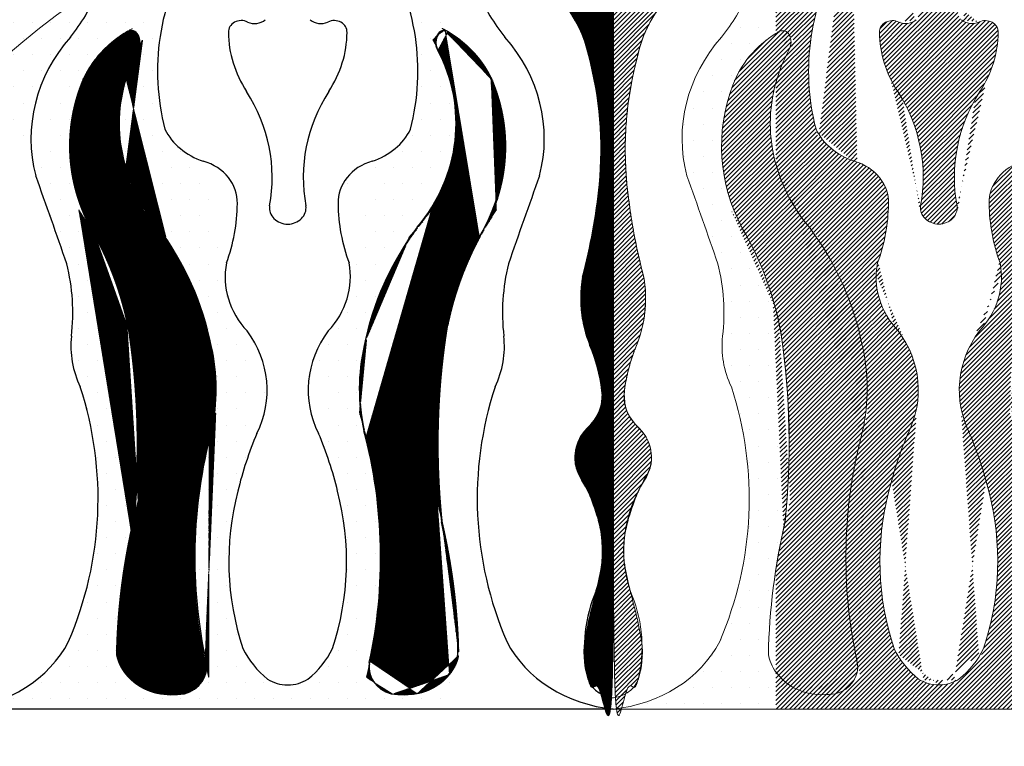
# Model space of a CAD drawing. Units: millimetres. Extents: x -83 to 4957, y 545 to 1733.
# Drawn here: x 1176 to 1180, y 994 to 997 of the extents above; entities that cross this region are included whole.
import ezdxf
from ezdxf.xclip import XClip

# ---------------------------------------------------------------- set-up
doc = ezdxf.new("R2010")
doc.units = ezdxf.units.MM
doc.header["$XCLIPFRAME"] = 2
doc.linetypes.add('ACAD_ISO03W100', pattern=[30, 12, -18])
for name, color, linetype in [('05木作', 3, 'Continuous'), ('H-06.木作(細線)', 8, 'Continuous'), ('H-08.木作(細線)', 8, 'Continuous')]:
    doc.layers.add(name, color=color, linetype=linetype)
doc.layers.add('H&K Linear', color=63, linetype='Continuous', lineweight=9)
doc.layers.add('H&K Linear detail2', color=8, linetype='Continuous', lineweight=0)
pattern_1 = [(45, (-10372.856539, -22653.531263), (-0.008838834765, 0.008838834765), [])]

# ---------------------------------------------------------------- blocks, each defined once
blk = doc.blocks.new('GM-01228')
at = {"layer": 'H&K Linear', "color": 7}
for points in [[(4627.34, 1477.72, -0.39866), (4721.206, 1566.704), (4721.206, 1588.667), (4711.206, 1588.667), (4711.206, 1579.235, 0.387059), (4614.206, 1472.704), (4614.206, 1417.684, 0.30077), (4568.56, 1348.667), (4561.979, 1348.667)], [(4700.623, 1569.54, 0.330241), (4622.567, 1481.158, 0.410134), (4625.29, 1477.9), (4631.329, 1477.371)]]:
    blk.add_lwpolyline(points, format="xyb", dxfattribs=at)
blk = doc.blocks.new('A-1')
blk.add_line((65.914, 0), (0, 0))
at = {"layer": 'H&K Linear detail2'}
for centre, radius, start, end in [((34.349, 74.308), 31.036, 152.52559, 192.62138), ((11.795, 78.879), 1.308, 60.77358, 183.06402), ((13.143, 81.326), 1.486, 241.49016, 315.79941), ((19.835, 81.326), 1.486, 224.20059, 298.50984), ((21.183, 78.879), 1.308, 356.93598, 119.22642), ((7.113, 68.986), 12.03, 124.81424, 126.24429), ((0.673, 78.295), 0.711, 19.27308, 127.01379), ((24.379, 78.856), 13.891, 180.19482, 209.87336), ((8.599, 78.856), 13.891, 330.12664, 359.80518), ((-0.426, 77.677), 1.965, 333.82453, 25.73066), ((20.005, 68.209), 20.553, 155.26251, 166.72982), ((-5.732, 61.94), 20.648, 350.68908, 28.96069), ((38.71, 61.94), 20.648, 151.03931, 189.31092), ((10.35, 70.215), 6.838, 203.15403, 249.38485), ((6.339, 59.018), 5.058, 358.32661, 71.51888), ((26.639, 59.018), 5.058, 108.48112, 181.67339), ((20.005, 68.209), 20.553, 193.27018, 216.05461), ((-11.966, 59.075), 23.362, 342.26097, 359.49921), ((44.944, 59.075), 23.362, 180.50079, 197.73903), ((16.555, 58.389), 1.923, 173.73416, 268.03081), ((16.423, 58.389), 1.923, 271.96919, 6.26584), ((-27.806, 36.054), 37.086, 9.73639, 32.74125), ((20.095, 50.319), 9.946, 170.52141, 219.19094), ((12.883, 50.319), 9.946, 320.80906, 9.47859), ((-40.121, 37.571), 41.11, 8.43184, 12.59139), ((1.733, 37.152), 12.684, 336.56405, 32.86428), ((31.245, 37.152), 12.684, 147.13572, 203.43595), ((-98.204, 30.923), 99.558, 354.73533, 7.31479), ((-16.477, 37.28), 25.723, 349.03757, 11.31266), ((72.235, 17.641), 65.149, 166.9164, 190.80042), ((58.294, 15.598), 47.862, 159.82216, 168.2211), ((-25.317, 15.598), 47.862, 11.7789, 20.17784), ((47.402, 17.215), 36.874, 167.22575, 196.01846), ((-14.424, 17.215), 36.874, 343.98154, 12.77425), ((84.858, 4.881), 85.609, 168.60999, 172.40313), ((21.639, 11.176), 10.526, 203.13851, 226.90465), ((11.339, 11.176), 10.526, 313.09535, 336.86149), ((5.054, 4.868), 3.235, 287.54308, 10.04909), ((4.78, 7.215), 5.583, 211.12113, 254.22442), ((16.382, 6.019), 3.185, 232.59136, 271.92599), ((16.596, 6.019), 3.185, 268.07401, 307.40864), ((4.791, 8.724), 7.05, 257.4729, 280.11773)]:
    blk.add_arc(centre, radius, start, end, dxfattribs=at)
blk = doc.blocks.new('GM-01228-s')
at = {"layer": 'H&K Linear'}
h = blk.add_hatch(dxfattribs=at)
h.set_pattern_fill('ANSI31', color=8, scale=0.1)
edge = h.paths.add_edge_path()
edge.add_spline(control_points=[(4797.269, 1564.159), (4797.269, 1521.493), (4797.269, 1478.827), (4799.662, 1479.126), (4799.894, 1481.217), (4800.778, 1485.563), (4798.967, 1489.686), (4797.059, 1495.528), (4800.417, 1500.854), (4802.251, 1503.628), (4799.919, 1506.104), (4798.065, 1507.705), (4798.394, 1509.958), (4798.708, 1512.291), (4799.607, 1514.507), (4800.972, 1517.889), (4800.348, 1521.431), (4799.129, 1526.069), (4798.648, 1530.808), (4798.007, 1537.405), (4799.735, 1543.853), (4801.055, 1549.999), (4807.219, 1553.222), (4807.505, 1553.407), (4807.489, 1553.716), (4807.472, 1554.025), (4807.168, 1554.186), (4802.69, 1557.156), (4799.098, 1553.385), (4800.133, 1555.411), (4800.933, 1557.516), (4801.971, 1560.02), (4800.629, 1562.412), (4799.541, 1564.173), (4797.241, 1564.159)], knot_values=[0, 0, 0, 1, 1, 2.3311, 2.3311, 2.870826, 2.870826, 3.64852, 3.64852, 4.856003, 4.856003, 5.771114, 5.771114, 5.993563, 5.993563, 6.483206, 6.483206, 6.619634, 6.619634, 6.932621, 6.932621, 7.777246, 7.777246, 8.75412, 8.75412, 9.730994, 9.730994, 11.262092, 11.262092, 11.361442, 11.361442, 12.161056, 12.161056, 13.246398, 13.246398, 13.246398], weights=[1, 1, 1, 0.785117, 1, 0.963807, 1, 0.925347, 1, 0.823217, 1, 0.897135, 1, 0.993821, 1, 0.970181, 1, 0.997674, 1, 0.98778, 1, 0.912144, 1, 0.883067, 1, 0.883067, 1, 0.721002, 1, 0.998766, 1, 0.921136, 1, 0.856332, 1], degree=2, periodic=0)
h = blk.add_hatch(dxfattribs=at)
h.set_pattern_fill('ANSI31', color=8, scale=0.1)
edge = h.paths.add_edge_path()
edge.add_ellipse((4830.077, 1560.325), major_axis=(4.182, 0), ratio=0.869, start_angle=53.48024, end_angle=88.24527)
edge.add_ellipse((4830.333, 1560.325), major_axis=(-4.182, 0), ratio=0.869, start_angle=-88.24527, end_angle=-53.48024)
edge.add_ellipse((4833.038, 1557.719), major_axis=(8.212, 0), ratio=0.869, start_angle=129.23951, end_angle=209.2278)
edge.add_ellipse((4809.612, 1545.847), major_axis=(18.909, 0), ratio=0.869, start_angle=370.08047, end_angle=390.69148, ccw=False)
edge.add_ellipse((4826.597, 1548.372), major_axis=(1.681, 0), ratio=0.869, start_angle=322.09065, end_angle=373.89157, ccw=False)
edge.add_ellipse((4826.858, 1548.375), major_axis=(-1.486, 0), ratio=0.869, start_angle=60.81905, end_angle=135.79941, ccw=False)
edge.add_ellipse((4825.51, 1546.248), major_axis=(-1.308, 0), ratio=0.869, start_angle=241.53563, end_angle=363.06402)
edge.add_ellipse((4838.095, 1546.228), major_axis=(-13.891, 0), ratio=0.869, start_angle=0.19482, end_angle=29.87336)
edge.add_ellipse((4807.984, 1531.528), major_axis=(-20.648, 0), ratio=0.869, start_angle=170.68908, end_angle=208.96069, ccw=False)
edge.add_ellipse((4830.271, 1528.442), major_axis=(-1.923, 0), ratio=0.869, start_angle=-6.26584, end_angle=88.03081)
edge.add_ellipse((4830.139, 1528.442), major_axis=(1.923, 0), ratio=0.869, start_angle=-88.03081, end_angle=6.26584)
edge.add_ellipse((4852.426, 1531.528), major_axis=(-20.648, 0), ratio=0.869, start_angle=331.03931, end_angle=369.31092, ccw=False)
edge.add_ellipse((4822.314, 1546.228), major_axis=(13.891, 0), ratio=0.869, start_angle=-29.87336, end_angle=-0.19482)
edge.add_ellipse((4834.899, 1546.248), major_axis=(-1.308, 0), ratio=0.869, start_angle=176.93598, end_angle=298.46437)
edge.add_ellipse((4833.551, 1548.375), major_axis=(1.486, 0), ratio=0.869, start_angle=224.20059, end_angle=299.18095, ccw=False)
edge.add_ellipse((4833.813, 1548.372), major_axis=(-1.681, 0), ratio=0.869, start_angle=346.10843, end_angle=397.90935, ccw=False)
edge.add_ellipse((4850.798, 1545.847), major_axis=(-18.909, 0), ratio=0.869, start_angle=329.30852, end_angle=349.91953, ccw=False)
edge.add_ellipse((4827.371, 1557.719), major_axis=(-8.212, 0), ratio=0.869, start_angle=150.7722, end_angle=230.76049)
h = blk.add_hatch(dxfattribs=at)
h.set_pattern_fill('ANSI31', color=8, scale=0.1)
edge = h.paths.add_edge_path()
edge.add_ellipse((4819.741, 1555.27), major_axis=(1.011, 0), ratio=0.869, start_angle=-38.83698, end_angle=92.77805)
edge.add_ellipse((4820.35, 1547.527), major_axis=(9.943, 0), ratio=0.869, start_angle=93.79671, end_angle=131.85859)
edge.add_line((4813.716, 1553.962), (4813.716, 1546.082))
edge.add_ellipse((4820.828, 1537.651), major_axis=(12.03, 0), ratio=0.869, start_angle=124.81424, end_angle=126.24429, ccw=False)
edge.add_ellipse((4814.388, 1545.74), major_axis=(0.711, 0), ratio=0.869, start_angle=19.27308, end_angle=127.01379, ccw=False)
edge.add_ellipse((4813.29, 1545.203), major_axis=(1.965, 0), ratio=0.869, start_angle=333.82453, end_angle=385.73066, ccw=False)
edge.add_ellipse((4833.72, 1536.976), major_axis=(-20.553, 0), ratio=0.869, start_angle=-24.73749, end_angle=-13.27018)
edge.add_line((4813.716, 1541.075), (4813.716, 1532.876))
edge.add_ellipse((4833.72, 1536.976), major_axis=(20.553, 0), ratio=0.869, start_angle=193.27018, end_angle=216.05461)
edge.add_ellipse((4785.91, 1509.033), major_axis=(-37.086, 0), ratio=0.869, start_angle=189.73639, end_angle=212.74125, ccw=False)
edge.add_ellipse((4797.239, 1510.099), major_axis=(25.723, 0), ratio=0.869, start_angle=349.03757, end_angle=371.31266, ccw=False)
edge.add_ellipse((4885.95, 1493.032), major_axis=(65.149, 0), ratio=0.869, start_angle=166.9164, end_angle=190.80042)
edge.add_ellipse((4818.77, 1481.932), major_axis=(3.235, 0), ratio=0.869, start_angle=287.54308, end_angle=370.04909, ccw=False)
edge.add_ellipse((4818.506, 1485.283), major_axis=(-7.05, 0), ratio=0.869, start_angle=77.4729, end_angle=100.11773, ccw=False)
edge.add_ellipse((4818.495, 1483.972), major_axis=(5.583, 0), ratio=0.869, start_angle=211.12113, end_angle=254.22442, ccw=False)
edge.add_line((4813.716, 1481.464), (4813.716, 1477.702))
edge.add_line((4813.716, 1477.702), (4863.155, 1477.702))
edge.add_ellipse((4864.671, 1489.363), major_axis=(13.504, 0), ratio=0.869, start_angle=204.32319, end_angle=263.55348, ccw=False)
edge.add_ellipse((4897.25, 1498.992), major_axis=(-47.871, 0), ratio=0.869, start_angle=344.21753, end_angle=380.34371, ccw=False)
edge.add_ellipse((4839.89, 1514.408), major_axis=(12.241, 0), ratio=0.869, start_angle=-22.68379, end_angle=5.61091)
edge.add_ellipse((4879.099, 1517.799), major_axis=(-27.162, 0), ratio=0.869, start_angle=347.84246, end_angle=365.71643, ccw=False)
edge.add_ellipse((5632.267, 1319.812), major_axis=(813.949, 0), ratio=0.869, start_angle=162.570006, end_angle=163.325191, ccw=False)
edge.add_ellipse((4836.597, 1535.424), major_axis=(-19.575, 0), ratio=0.869, start_angle=167.29579, end_angle=217.21942)
edge.add_ellipse((4869.061, 1556.143), major_axis=(20.709, 0), ratio=0.869, start_angle=199.28387, end_angle=215.42051, ccw=False)
edge.add_ellipse((4840.059, 1547.527), major_axis=(9.943, 0), ratio=0.869, start_angle=18.02542, end_angle=86.20329)
edge.add_ellipse((4840.668, 1555.27), major_axis=(1.011, 0), ratio=0.869, start_angle=87.22195, end_angle=218.83698)
edge.add_ellipse((4812.345, 1542.276), major_axis=(31.036, 0), ratio=0.869, start_angle=347.37862, end_angle=387.47441, ccw=False)
edge.add_ellipse((4836.343, 1538.719), major_axis=(6.838, 0), ratio=0.869, start_angle=290.61515, end_angle=336.84597, ccw=False)
edge.add_ellipse((4840.354, 1528.989), major_axis=(-5.058, 0), ratio=0.869, start_angle=-71.51888, end_angle=1.67339)
edge.add_ellipse((4858.66, 1529.038), major_axis=(23.362, 0), ratio=0.869, start_angle=180.50079, end_angle=197.73903)
edge.add_ellipse((4826.599, 1521.429), major_axis=(-9.946, 0), ratio=0.869, start_angle=140.80906, end_angle=189.47859, ccw=False)
edge.add_ellipse((4844.961, 1509.987), major_axis=(-12.684, 0), ratio=0.869, start_angle=-32.86428, end_angle=23.43595)
edge.add_ellipse((4788.399, 1491.256), major_axis=(47.862, 0), ratio=0.869, start_angle=371.7789, end_angle=380.17784, ccw=False)
edge.add_ellipse((4799.292, 1492.661), major_axis=(-36.874, 0), ratio=0.869, start_angle=163.98154, end_angle=192.77425, ccw=False)
edge.add_ellipse((4825.055, 1487.414), major_axis=(-10.526, 0), ratio=0.869, start_angle=133.09535, end_angle=156.86149, ccw=False)
edge.add_ellipse((4830.312, 1482.932), major_axis=(-3.185, 0), ratio=0.869, start_angle=88.07401, end_angle=127.40864, ccw=False)
edge.add_ellipse((4830.098, 1482.932), major_axis=(-3.185, 0), ratio=0.869, start_angle=52.59136, end_angle=91.92599, ccw=False)
edge.add_ellipse((4835.355, 1487.414), major_axis=(10.526, 0), ratio=0.869, start_angle=203.13851, end_angle=226.90465, ccw=False)
edge.add_ellipse((4861.117, 1492.661), major_axis=(-36.874, 0), ratio=0.869, start_angle=347.22575, end_angle=376.01846, ccw=False)
edge.add_ellipse((4872.01, 1491.256), major_axis=(-47.862, 0), ratio=0.869, start_angle=339.82216, end_angle=348.2211, ccw=False)
edge.add_ellipse((4815.448, 1509.987), major_axis=(-12.684, 0), ratio=0.869, start_angle=156.56405, end_angle=212.86428)
edge.add_ellipse((4833.811, 1521.429), major_axis=(9.946, 0), ratio=0.869, start_angle=170.52141, end_angle=219.19094, ccw=False)
edge.add_ellipse((4801.75, 1529.038), major_axis=(-23.362, 0), ratio=0.869, start_angle=162.26097, end_angle=179.49921)
edge.add_ellipse((4820.055, 1528.989), major_axis=(5.058, 0), ratio=0.869, start_angle=-1.67339, end_angle=71.51888)
edge.add_ellipse((4824.066, 1538.719), major_axis=(-6.838, 0), ratio=0.869, start_angle=383.15403, end_angle=429.38485, ccw=False)
edge.add_ellipse((4848.065, 1542.276), major_axis=(31.036, 0), ratio=0.869, start_angle=152.52559, end_angle=192.62138, ccw=False)
edge = h.paths.add_edge_path(flags=16)
edge.add_ellipse((4846.021, 1545.74), major_axis=(-0.711, 0), ratio=0.869, start_angle=232.98621, end_angle=340.72692, ccw=False)
edge.add_ellipse((4839.581, 1537.651), major_axis=(-12.03, 0), ratio=0.869, start_angle=197.83796, end_angle=235.18576, ccw=False)
edge.add_ellipse((4829.488, 1534.669), major_axis=(22.69, 0), ratio=0.869, start_angle=335.1683, end_angle=378.27935, ccw=False)
edge.add_ellipse((4886.815, 1510.351), major_axis=(41.11, 0), ratio=0.869, start_angle=153.3259, end_angle=171.56816)
edge.add_ellipse((4944.897, 1504.574), major_axis=(99.558, 0), ratio=0.869, start_angle=172.68521, end_angle=185.26467)
edge.add_ellipse((4761.835, 1481.944), major_axis=(-85.609, 0), ratio=0.869, start_angle=180.99349, end_angle=191.39001, ccw=False)
edge.add_ellipse((4841.914, 1483.972), major_axis=(-5.583, 0), ratio=0.869, start_angle=105.77558, end_angle=171.2496, ccw=False)
edge.add_ellipse((4841.903, 1485.283), major_axis=(-7.05, 0), ratio=0.869, start_angle=79.88227, end_angle=102.5271, ccw=False)
edge.add_ellipse((4841.64, 1481.932), major_axis=(3.235, 0), ratio=0.869, start_angle=169.95091, end_angle=252.45692, ccw=False)
edge.add_ellipse((4774.459, 1493.032), major_axis=(-65.149, 0), ratio=0.869, start_angle=169.19958, end_angle=193.0836)
edge.add_ellipse((4863.17, 1510.099), major_axis=(-25.723, 0), ratio=0.869, start_angle=348.68734, end_angle=370.96243, ccw=False)
edge.add_ellipse((4874.499, 1509.033), major_axis=(-37.086, 0), ratio=0.869, start_angle=327.25875, end_angle=350.26361, ccw=False)
edge.add_ellipse((4826.689, 1536.976), major_axis=(20.553, 0), ratio=0.869, start_angle=-36.05461, end_angle=24.73749)
edge.add_ellipse((4847.119, 1545.203), major_axis=(1.965, 0), ratio=0.869, start_angle=154.26934, end_angle=206.17547, ccw=False)
h = blk.add_hatch(dxfattribs=at)
h.set_pattern_fill('ANSI31', color=8, scale=0.1)
edge = h.paths.add_edge_path()
edge.add_line((4813.716, 1541.126), (4813.716, 1546.091))
edge.add_ellipse((4820.814, 1537.651), major_axis=(-12.03, 0), ratio=0.869, start_angle=-53.83793, end_angle=-17.83796)
edge.add_ellipse((4830.907, 1534.669), major_axis=(-22.69, 0), ratio=0.869, start_angle=-18.27935, end_angle=24.8317)
edge.add_ellipse((4773.581, 1510.351), major_axis=(41.11, 0), ratio=0.869, start_angle=372.50202, end_angle=386.6741, ccw=False)
edge.add_line((4813.716, 1518.084), (4813.716, 1532.825))
edge.add_ellipse((4833.706, 1536.976), major_axis=(20.553, 0), ratio=0.869, start_angle=166.56169, end_angle=193.43831, ccw=False)
h = blk.add_hatch(dxfattribs=at)
h.set_pattern_fill('ANSI31', color=8, scale=0.1)
edge = h.paths.add_edge_path()
edge.add_ellipse((4814.388, 1545.74), major_axis=(-0.711, 0), ratio=0.869, start_angle=199.27308, end_angle=307.01379)
edge.add_ellipse((4820.828, 1537.651), major_axis=(12.03, 0), ratio=0.869, start_angle=124.81424, end_angle=126.24429)
edge.add_line((4813.716, 1546.082), (4813.716, 1541.075))
edge.add_ellipse((4833.72, 1536.976), major_axis=(-20.553, 0), ratio=0.869, start_angle=335.26251, end_angle=346.72982, ccw=False)
edge.add_ellipse((4813.29, 1545.203), major_axis=(-1.965, 0), ratio=0.869, start_angle=153.82453, end_angle=205.73066)
edge = h.paths.add_edge_path()
edge.add_ellipse((4833.72, 1536.976), major_axis=(20.553, 0), ratio=0.869, start_angle=193.27018, end_angle=216.05461, ccw=False)
edge.add_line((4813.716, 1532.876), (4813.716, 1518.139))
edge.add_ellipse((4773.594, 1510.351), major_axis=(-41.11, 0), ratio=0.869, start_angle=188.43184, end_angle=192.59139, ccw=False)
edge.add_ellipse((4715.512, 1504.574), major_axis=(-99.558, 0), ratio=0.869, start_angle=174.73533, end_angle=187.31479, ccw=False)
edge.add_ellipse((4898.574, 1481.944), major_axis=(85.609, 0), ratio=0.869, start_angle=168.60999, end_angle=172.40313)
edge.add_line((4813.716, 1491.779), (4813.716, 1481.464))
edge.add_ellipse((4818.495, 1483.972), major_axis=(-5.583, 0), ratio=0.869, start_angle=31.12113, end_angle=74.22442)
edge.add_ellipse((4818.506, 1485.283), major_axis=(7.05, 0), ratio=0.869, start_angle=257.4729, end_angle=280.11773)
edge.add_ellipse((4818.77, 1481.932), major_axis=(-3.235, 0), ratio=0.869, start_angle=107.54308, end_angle=190.04909)
edge.add_ellipse((4885.95, 1493.032), major_axis=(-65.149, 0), ratio=0.869, start_angle=346.9164, end_angle=370.80042, ccw=False)
edge.add_ellipse((4797.239, 1510.099), major_axis=(25.723, 0), ratio=0.869, start_angle=-10.96243, end_angle=11.31266)
edge.add_ellipse((4785.91, 1509.033), major_axis=(37.086, 0), ratio=0.869, start_angle=9.73639, end_angle=32.74125)
at = {"layer": 'H&K Linear', "color": 8}
for p, q in [((4810.118, 1546.683), (4810.118, 1546.683)), ((4811.993, 1546.683), (4811.993, 1546.683)), ((4813.868, 1546.683), (4813.868, 1546.683)), ((4809.181, 1545.054), (4809.181, 1545.054)), ((4811.056, 1545.054), (4811.056, 1545.054)), ((4808.243, 1543.424), (4808.243, 1543.424)), ((4810.118, 1543.424), (4810.118, 1543.424)), ((4807.306, 1541.795), (4807.306, 1541.795)), ((4809.181, 1541.795), (4809.181, 1541.795)), ((4806.368, 1540.166), (4806.368, 1540.166)), ((4808.243, 1540.166), (4808.243, 1540.166)), ((4813.868, 1540.166), (4813.868, 1540.166)), ((4805.431, 1538.536), (4805.431, 1538.536)), ((4807.306, 1538.536), (4807.306, 1538.536)), ((4804.493, 1536.907), (4804.493, 1536.907)), ((4806.368, 1536.907), (4806.368, 1536.907)), ((4808.243, 1536.907), (4808.243, 1536.907)), ((4813.868, 1536.907), (4813.868, 1536.907)), ((4805.431, 1535.277), (4805.431, 1535.277)), ((4807.306, 1535.277), (4807.306, 1535.277)), ((4804.493, 1533.648), (4804.493, 1533.648)), ((4806.368, 1533.648), (4806.368, 1533.648)), ((4813.868, 1533.648), (4813.868, 1533.648)), ((4805.431, 1532.019), (4805.431, 1532.019)), ((4807.306, 1532.019), (4807.306, 1532.019)), ((4806.368, 1530.389), (4806.368, 1530.389)), ((4808.243, 1530.389), (4808.243, 1530.389)), ((4807.306, 1528.76), (4807.306, 1528.76)), ((4809.181, 1528.76), (4809.181, 1528.76)), ((4806.368, 1527.131), (4806.368, 1527.131)), ((4808.243, 1527.131), (4808.243, 1527.131)), ((4807.306, 1525.501), (4807.306, 1525.501)), ((4809.181, 1525.501), (4809.181, 1525.501)), ((4808.243, 1523.872), (4808.243, 1523.872)), ((4810.118, 1523.872), (4810.118, 1523.872)), ((4809.181, 1522.242), (4809.181, 1522.242)), ((4811.056, 1522.242), (4811.056, 1522.242)), ((4808.243, 1520.613), (4808.243, 1520.613)), ((4810.118, 1520.613), (4810.118, 1520.613)), ((4811.993, 1520.613), (4811.993, 1520.613)), ((4809.181, 1518.984), (4809.181, 1518.984)), ((4811.056, 1518.984), (4811.056, 1518.984)), ((4812.931, 1518.984), (4812.931, 1518.984)), ((4810.118, 1517.354), (4810.118, 1517.354)), ((4811.993, 1517.354), (4811.993, 1517.354)), ((4809.181, 1515.725), (4809.181, 1515.725)), ((4811.056, 1515.725), (4811.056, 1515.725)), ((4812.931, 1515.725), (4812.931, 1515.725)), ((4808.243, 1514.096), (4808.243, 1514.096)), ((4810.118, 1514.096), (4810.118, 1514.096)), ((4811.993, 1514.096), (4811.993, 1514.096)), ((4813.868, 1514.096), (4813.868, 1514.096)), ((4809.181, 1512.466), (4809.181, 1512.466)), ((4811.056, 1512.466), (4811.056, 1512.466)), ((4812.931, 1512.466), (4812.931, 1512.466)), ((4810.118, 1510.837), (4810.118, 1510.837)), ((4811.993, 1510.837), (4811.993, 1510.837)), ((4813.868, 1510.837), (4813.868, 1510.837)), ((4811.056, 1509.207), (4811.056, 1509.207)), ((4812.931, 1509.207), (4812.931, 1509.207)), ((4814.806, 1509.207), (4814.806, 1509.207)), ((4810.118, 1507.578), (4810.118, 1507.578)), ((4811.993, 1507.578), (4811.993, 1507.578)), ((4813.868, 1507.578), (4813.868, 1507.578)), ((4811.056, 1505.949), (4811.056, 1505.949)), ((4812.931, 1505.949), (4812.931, 1505.949)), ((4814.806, 1505.949), (4814.806, 1505.949)), ((4811.993, 1504.319), (4811.993, 1504.319)), ((4813.868, 1504.319), (4813.868, 1504.319)), ((4811.056, 1502.69), (4811.056, 1502.69)), ((4812.931, 1502.69), (4812.931, 1502.69)), ((4814.806, 1502.69), (4814.806, 1502.69)), ((4811.993, 1501.061), (4811.993, 1501.061)), ((4813.868, 1501.061), (4813.868, 1501.061)), ((4811.056, 1499.431), (4811.056, 1499.431)), ((4812.931, 1499.431), (4812.931, 1499.431)), ((4814.806, 1499.431), (4814.806, 1499.431)), ((4811.993, 1497.802), (4811.993, 1497.802)), ((4813.868, 1497.802), (4813.868, 1497.802)), ((4811.056, 1496.172), (4811.056, 1496.172)), ((4812.931, 1496.172), (4812.931, 1496.172)), ((4811.993, 1494.543), (4811.993, 1494.543)), ((4813.868, 1494.543), (4813.868, 1494.543)), ((4811.056, 1492.914), (4811.056, 1492.914)), ((4812.931, 1492.914), (4812.931, 1492.914)), ((4811.993, 1491.284), (4811.993, 1491.284)), ((4811.056, 1489.655), (4811.056, 1489.655)), ((4812.931, 1489.655), (4812.931, 1489.655)), ((4810.118, 1488.026), (4810.118, 1488.026)), ((4811.993, 1488.026), (4811.993, 1488.026)), ((4809.181, 1486.396), (4809.181, 1486.396)), ((4811.056, 1486.396), (4811.056, 1486.396)), ((4812.931, 1486.396), (4812.931, 1486.396)), ((4808.243, 1484.767), (4808.243, 1484.767)), ((4810.118, 1484.767), (4810.118, 1484.767)), ((4811.993, 1484.767), (4811.993, 1484.767)), ((4807.306, 1483.137), (4807.306, 1483.137)), ((4809.181, 1483.137), (4809.181, 1483.137)), ((4811.056, 1483.137), (4811.056, 1483.137)), ((4806.368, 1481.508), (4806.368, 1481.508)), ((4808.243, 1481.508), (4808.243, 1481.508)), ((4810.118, 1481.508), (4810.118, 1481.508)), ((4811.993, 1481.508), (4811.993, 1481.508)), ((4805.431, 1479.879), (4805.431, 1479.879)), ((4807.306, 1479.879), (4807.306, 1479.879)), ((4809.181, 1479.879), (4809.181, 1479.879)), ((4811.056, 1479.879), (4811.056, 1479.879)), ((4812.931, 1479.879), (4812.931, 1479.879)), ((4813.716, 1477.702), (4797.269, 1477.702)), ((4800.743, 1478.249), (4800.743, 1478.249)), ((4802.618, 1478.249), (4802.618, 1478.249)), ((4804.493, 1478.249), (4804.493, 1478.249)), ((4806.368, 1478.249), (4806.368, 1478.249)), ((4808.243, 1478.249), (4808.243, 1478.249)), ((4810.118, 1478.249), (4810.118, 1478.249)), ((4811.993, 1478.249), (4811.993, 1478.249)), ((4813.868, 1478.249), (4813.868, 1478.249))]:
    blk.add_line(p, q, dxfattribs=at)
for centre, major_axis, start_param, end_param in [((4815.473, 1541.301), (-16.01, 0), -1.029155, -0.18453), ((4791.335, 1556.143), (-20.709, 0), 2.523388, 2.805026), ((4823.799, 1535.424), (19.575, 0), 2.491991, 3.363323), ((4820.814, 1537.651), (12.03, 0), 2.201943, 2.830261), ((4846.764, 1534.337), (-48.287, 0), -0.228774, 0.084213), ((4830.907, 1534.669), (-22.69, 0), -0.319035, 0.433395), ((4833.706, 1536.976), (20.553, 0), 2.90705, 3.376135), ((4028.128, 1319.812), (-813.949, 0), 3.432623, 3.445803), ((4878.47, 1536.929), (-80.132, 0), 0.088024, 0.224451), ((4773.581, 1510.351), (41.11, 0), 0.147163, 0.465551), ((4781.296, 1517.799), (-27.162, 0), 3.041822, 3.353782), ((4784.033, 1519.257), (16.505, 0), -0.337539, 0.152105), ((4715.498, 1504.574), (-99.558, 0), 3.049707, 3.26926), ((4822.438, 1507.515), (-24.207, 0), -0.338831, -0.116382), ((4820.506, 1514.408), (-12.241, 0), -0.097929, 0.395907), ((4803.66, 1509.376), (-5.308, 0), -0.126431, 0.78868), ((4763.146, 1498.992), (-47.871, 0), 2.786528, 3.417049), ((4795.787, 1503.165), (5.339, 0), -0.521482, 0.686001), ((4815.375, 1493.732), (-17.056, 0), -0.501201, 0.276493), ((4898.56, 1481.944), (-85.609, 0), -0.198793, -0.01734), ((4781.814, 1483.995), (18.36, 0), -0.175018, 0.364708), ((4795.724, 1489.363), (-13.504, 0), 1.683309, 2.717073), ((4818.481, 1483.972), (5.583, 0), 3.294316, 3.689567), ((4796.831, 1481.474), (-3.078, 0), 1.704413, 3.04536)]:
    blk.add_ellipse(centre, major_axis=major_axis, ratio=0.869, start_param=start_param, end_param=end_param, dxfattribs=at)
blk.add_rational_spline([(4797.269, 1564.159), (4797.269, 1521.493), (4797.269, 1478.827), (4799.662, 1479.126), (4799.894, 1481.217), (4800.778, 1485.563), (4798.967, 1489.686), (4797.059, 1495.528), (4800.417, 1500.854), (4802.251, 1503.628), (4799.919, 1506.104), (4798.065, 1507.705), (4798.394, 1509.958), (4798.708, 1512.291), (4799.607, 1514.507), (4800.972, 1517.889), (4800.348, 1521.431), (4799.129, 1526.069), (4798.648, 1530.808), (4798.007, 1537.405), (4799.735, 1543.853), (4801.055, 1549.999), (4807.219, 1553.222), (4807.505, 1553.407), (4807.489, 1553.716), (4807.472, 1554.025), (4807.168, 1554.186), (4802.69, 1557.156), (4799.098, 1553.385), (4800.133, 1555.411), (4800.933, 1557.516), (4801.971, 1560.02), (4800.629, 1562.412), (4799.541, 1564.173), (4797.241, 1564.159)], [1, 1, 1, 0.785117221645, 1, 0.963807449195, 1, 0.925346744857, 1, 0.823217303681, 1, 0.897134915215, 1, 0.993820941852, 1, 0.970180592018, 1, 0.997674345917, 1, 0.98777983472, 1, 0.912143556686, 1, 0.883067315395, 1, 0.883067315395, 1, 0.721002153431, 1, 0.998766463935, 1, 0.921136051201, 1, 0.856332462327, 1], degree=2, knots=[0, 0, 0, 1, 1, 2.3311, 2.3311, 2.870826, 2.870826, 3.64852, 3.64852, 4.856003, 4.856003, 5.771114, 5.771114, 5.993563, 5.993563, 6.483206, 6.483206, 6.619634, 6.619634, 6.932621, 6.932621, 7.777246, 7.777246, 8.75412, 8.75412, 9.730994, 9.730994, 11.262092, 11.262092, 11.361442, 11.361442, 12.161056, 12.161056, 13.246398, 13.246398, 13.246398], dxfattribs=at)
at = {"layer": 'H&K Linear', "color": 8, "yscale": 0.8690000000000001}
blk.add_blockref('A-1', (4813.716, 1477.702), dxfattribs=at)
blk = doc.blocks.new('AA-0008-04')
at = {"layer": 'H-08.木作(細線)'}
h = blk.add_hatch(dxfattribs=at)
h.set_pattern_fill('ANSI31', color=256, scale=0.1)
h.set_pattern_definition([(45, (-12282.487322, -22653.512927), (-0.008838834765, 0.008838834765), [])])
edge = h.paths.add_edge_path()
edge.add_spline(control_points=[(-9977.317, -25241.883), (-9977.317, -25284.549), (-9977.317, -25327.215), (-9979.71, -25326.916), (-9979.942, -25324.825), (-9980.826, -25320.479), (-9979.015, -25316.356), (-9977.107, -25310.514), (-9980.465, -25305.188), (-9982.299, -25302.414), (-9979.967, -25299.938), (-9978.113, -25298.337), (-9978.442, -25296.084), (-9978.756, -25293.751), (-9979.655, -25291.535), (-9981.02, -25288.153), (-9980.396, -25284.611), (-9979.177, -25279.973), (-9978.696, -25275.234), (-9978.055, -25268.637), (-9979.783, -25262.189), (-9981.103, -25256.043), (-9987.267, -25252.82), (-9987.553, -25252.635), (-9987.537, -25252.326), (-9987.52, -25252.017), (-9987.217, -25251.856), (-9982.738, -25248.886), (-9979.146, -25252.657), (-9980.182, -25250.631), (-9980.981, -25248.526), (-9982.019, -25246.022), (-9980.677, -25243.63), (-9979.589, -25241.869), (-9977.289, -25241.883)], knot_values=[0, 0, 0, 1, 1, 2.3311, 2.3311, 2.870826, 2.870826, 3.64852, 3.64852, 4.856003, 4.856003, 5.771114, 5.771114, 5.993563, 5.993563, 6.483206, 6.483206, 6.619634, 6.619634, 6.932621, 6.932621, 7.777246, 7.777246, 8.75412, 8.75412, 9.730994, 9.730994, 11.262092, 11.262092, 11.361442, 11.361442, 12.161056, 12.161056, 13.246398, 13.246398, 13.246398], weights=[1, 1, 1, 0.785117, 1, 0.963807, 1, 0.925347, 1, 0.823217, 1, 0.897135, 1, 0.993821, 1, 0.970181, 1, 0.997674, 1, 0.98778, 1, 0.912144, 1, 0.883067, 1, 0.883067, 1, 0.721002, 1, 0.998766, 1, 0.921136, 1, 0.856332, 1], degree=2, periodic=0)
h = blk.add_hatch(dxfattribs=at)
h.set_pattern_fill('DOTS', color=256, scale=30)
h.set_pattern_definition([(0, (-11818.11, -24016.1457), (0.9375, 1.629375), [0, -1.875])])
edge = h.paths.add_edge_path()
edge.add_ellipse((-9999.817, -25250.772), major_axis=(-1.011, 0), ratio=0.869, start_angle=267.22195, end_angle=398.83698, ccw=False)
edge.add_ellipse((-10000.426, -25258.515), major_axis=(-9.943, 0), ratio=0.869, start_angle=228.14141, end_angle=266.20329, ccw=False)
edge.add_line((-9993.792, -25252.08), (-9993.792, -25259.96))
edge.add_ellipse((-10000.904, -25268.391), major_axis=(-12.03, 0), ratio=0.869, start_angle=233.75571, end_angle=235.18576)
edge.add_ellipse((-9994.464, -25260.302), major_axis=(-0.711, 0), ratio=0.869, start_angle=232.98621, end_angle=340.72692)
edge.add_ellipse((-9993.366, -25260.839), major_axis=(-1.965, 0), ratio=0.869, start_angle=-25.73066, end_angle=26.17547)
edge.add_ellipse((-10013.796, -25269.066), major_axis=(20.553, 0), ratio=0.869, start_angle=373.27018, end_angle=384.73749, ccw=False)
edge.add_line((-9993.792, -25264.967), (-9993.792, -25273.166))
edge.add_ellipse((-10013.796, -25269.066), major_axis=(-20.553, 0), ratio=0.869, start_angle=143.94539, end_angle=166.72982, ccw=False)
edge.add_ellipse((-9965.986, -25297.009), major_axis=(37.086, 0), ratio=0.869, start_angle=147.25875, end_angle=170.26361)
edge.add_ellipse((-9977.315, -25295.943), major_axis=(-25.723, 0), ratio=0.869, start_angle=-11.31266, end_angle=10.96243)
edge.add_ellipse((-10066.026, -25313.01), major_axis=(-65.149, 0), ratio=0.869, start_angle=169.19958, end_angle=193.0836, ccw=False)
edge.add_ellipse((-9998.846, -25324.11), major_axis=(-3.235, 0), ratio=0.869, start_angle=-10.04909, end_angle=72.45692)
edge.add_ellipse((-9998.582, -25320.759), major_axis=(7.05, 0), ratio=0.869, start_angle=259.88227, end_angle=282.5271)
edge.add_ellipse((-9998.571, -25322.07), major_axis=(-5.583, 0), ratio=0.869, start_angle=105.77558, end_angle=148.87887)
edge.add_line((-9993.792, -25324.578), (-9993.792, -25328.34))
edge.add_line((-9993.792, -25328.34), (-10043.231, -25328.34))
edge.add_ellipse((-10044.747, -25316.679), major_axis=(-13.504, 0), ratio=0.869, start_angle=96.44652, end_angle=155.67681)
edge.add_ellipse((-10077.326, -25307.05), major_axis=(47.871, 0), ratio=0.869, start_angle=-20.34371, end_angle=15.78247)
edge.add_ellipse((-10019.966, -25291.634), major_axis=(-12.241, 0), ratio=0.869, start_angle=354.38909, end_angle=382.68379, ccw=False)
edge.add_ellipse((-10059.175, -25288.243), major_axis=(27.162, 0), ratio=0.869, start_angle=-5.71643, end_angle=12.15754)
edge.add_ellipse((-10812.343, -25486.23), major_axis=(813.949, 0), ratio=0.869, start_angle=16.674809, end_angle=17.429994)
edge.add_ellipse((-10016.673, -25270.618), major_axis=(19.575, 0), ratio=0.869, start_angle=142.78058, end_angle=192.70421, ccw=False)
edge.add_ellipse((-10049.137, -25249.899), major_axis=(-20.709, 0), ratio=0.869, start_angle=144.57949, end_angle=160.71613)
edge.add_ellipse((-10020.135, -25258.515), major_axis=(-9.943, 0), ratio=0.869, start_angle=273.79671, end_angle=341.97458, ccw=False)
edge.add_ellipse((-10020.744, -25250.772), major_axis=(-1.011, 0), ratio=0.869, start_angle=141.16302, end_angle=272.77805, ccw=False)
edge.add_ellipse((-9992.421, -25263.766), major_axis=(-31.036, 0), ratio=0.869, start_angle=-27.47441, end_angle=12.62138)
edge.add_ellipse((-10016.419, -25267.323), major_axis=(-6.838, 0), ratio=0.869, start_angle=23.15403, end_angle=69.38485)
edge.add_ellipse((-10020.43, -25277.053), major_axis=(5.058, 0), ratio=0.869, start_angle=358.32661, end_angle=431.51888, ccw=False)
edge.add_ellipse((-10038.735, -25277.004), major_axis=(-23.362, 0), ratio=0.869, start_angle=162.26097, end_angle=179.49921, ccw=False)
edge.add_ellipse((-10006.675, -25284.613), major_axis=(9.946, 0), ratio=0.869, start_angle=170.52141, end_angle=219.19094)
edge.add_ellipse((-10025.037, -25296.055), major_axis=(12.684, 0), ratio=0.869, start_angle=336.56405, end_angle=392.86428, ccw=False)
edge.add_ellipse((-9968.475, -25314.786), major_axis=(-47.862, 0), ratio=0.869, start_angle=-20.17784, end_angle=-11.7789)
edge.add_ellipse((-9979.368, -25313.38), major_axis=(36.874, 0), ratio=0.869, start_angle=167.22575, end_angle=196.01846)
edge.add_ellipse((-10005.131, -25318.628), major_axis=(10.526, 0), ratio=0.869, start_angle=203.13851, end_angle=226.90465)
edge.add_ellipse((-10010.388, -25323.11), major_axis=(3.185, 0), ratio=0.869, start_angle=232.59136, end_angle=271.92599)
edge.add_ellipse((-10010.174, -25323.11), major_axis=(3.185, 0), ratio=0.869, start_angle=268.07401, end_angle=307.40864)
edge.add_ellipse((-10015.431, -25318.628), major_axis=(-10.526, 0), ratio=0.869, start_angle=133.09535, end_angle=156.86149)
edge.add_ellipse((-10041.193, -25313.38), major_axis=(36.874, 0), ratio=0.869, start_angle=-16.01846, end_angle=12.77425)
edge.add_ellipse((-10052.086, -25314.786), major_axis=(47.862, 0), ratio=0.869, start_angle=11.7789, end_angle=20.17784)
edge.add_ellipse((-9995.524, -25296.055), major_axis=(12.684, 0), ratio=0.869, start_angle=147.13572, end_angle=203.43595, ccw=False)
edge.add_ellipse((-10013.886, -25284.613), major_axis=(-9.946, 0), ratio=0.869, start_angle=140.80906, end_angle=189.47859)
edge.add_ellipse((-9981.826, -25277.004), major_axis=(23.362, 0), ratio=0.869, start_angle=180.50079, end_angle=197.73903, ccw=False)
edge.add_ellipse((-10000.131, -25277.053), major_axis=(-5.058, 0), ratio=0.869, start_angle=288.48112, end_angle=361.67339, ccw=False)
edge.add_ellipse((-10004.142, -25267.323), major_axis=(6.838, 0), ratio=0.869, start_angle=-69.38485, end_angle=-23.15403)
edge.add_ellipse((-10028.141, -25263.766), major_axis=(-31.036, 0), ratio=0.869, start_angle=167.37862, end_angle=207.47441)
edge = h.paths.add_edge_path(flags=16)
edge.add_ellipse((-10026.097, -25260.302), major_axis=(0.711, 0), ratio=0.869, start_angle=19.27308, end_angle=127.01379)
edge.add_ellipse((-10019.657, -25268.391), major_axis=(12.03, 0), ratio=0.869, start_angle=124.81424, end_angle=162.16204)
edge.add_ellipse((-10009.564, -25271.373), major_axis=(-22.69, 0), ratio=0.869, start_angle=-18.27935, end_angle=24.8317)
edge.add_ellipse((-10066.891, -25295.691), major_axis=(-41.11, 0), ratio=0.869, start_angle=188.43184, end_angle=206.6741, ccw=False)
edge.add_ellipse((-10124.973, -25301.468), major_axis=(99.558, 0), ratio=0.869, start_angle=354.73533, end_angle=367.31479, ccw=False)
edge.add_ellipse((-9941.911, -25324.098), major_axis=(85.609, 0), ratio=0.869, start_angle=168.60999, end_angle=179.00651)
edge.add_ellipse((-10021.99, -25322.07), major_axis=(5.583, 0), ratio=0.869, start_angle=188.7504, end_angle=254.22442)
edge.add_ellipse((-10021.979, -25320.759), major_axis=(7.05, 0), ratio=0.869, start_angle=257.4729, end_angle=280.11773)
edge.add_ellipse((-10021.715, -25324.11), major_axis=(-3.235, 0), ratio=0.869, start_angle=107.54308, end_angle=190.04909)
edge.add_ellipse((-9954.535, -25313.01), major_axis=(65.149, 0), ratio=0.869, start_angle=166.9164, end_angle=190.80042, ccw=False)
edge.add_ellipse((-10043.246, -25295.943), major_axis=(25.723, 0), ratio=0.869, start_angle=-10.96243, end_angle=11.31266)
edge.add_ellipse((-10054.575, -25297.009), major_axis=(37.086, 0), ratio=0.869, start_angle=9.73639, end_angle=32.74125)
edge.add_ellipse((-10006.765, -25269.066), major_axis=(-20.553, 0), ratio=0.869, start_angle=335.26251, end_angle=396.05461, ccw=False)
edge.add_ellipse((-10027.195, -25260.839), major_axis=(-1.965, 0), ratio=0.869, start_angle=153.82453, end_angle=205.73066)
h = blk.add_hatch(dxfattribs=at)
h.set_pattern_fill('ANSI31', color=256, scale=0.1)
h.set_pattern_definition(pattern_1)
edge = h.paths.add_edge_path()
edge.add_ellipse((-10006.844, -25269.067), major_axis=(-20.553, 0), ratio=0.869, start_angle=373.27018, end_angle=396.05461, ccw=False)
edge.add_ellipse((-10006.851, -25269.041), major_axis=(-20.553, 0), ratio=0.869, start_angle=346.64577, end_angle=373.35423, ccw=False)
edge.add_ellipse((-10006.873, -25269.121), major_axis=(20.553, 0), ratio=0.869, start_angle=154.85261, end_angle=166.38191, ccw=False)
edge.add_ellipse((-10027.274, -25260.84), major_axis=(-1.965, 0), ratio=0.869, start_angle=156.098, end_angle=205.73066)
edge.add_ellipse((-10026.176, -25260.302), major_axis=(0.711, 0), ratio=0.869, start_angle=19.27308, end_angle=122.33834)
edge.add_ellipse((-10019.736, -25268.392), major_axis=(12.03, 0), ratio=0.869, start_angle=124.53788, end_angle=126.24429)
edge.add_ellipse((-10019.754, -25268.404), major_axis=(12.03, 0), ratio=0.869, start_angle=126.1367, end_angle=162.09529)
edge.add_ellipse((-10009.657, -25271.374), major_axis=(-22.69, 0), ratio=0.869, start_angle=-18.27935, end_angle=24.8317)
edge.add_ellipse((-10066.983, -25295.692), major_axis=(-41.11, 0), ratio=0.869, start_angle=188.43184, end_angle=206.6741, ccw=False)
edge.add_ellipse((-10125.066, -25301.469), major_axis=(-99.558, 0), ratio=0.869, start_angle=174.73533, end_angle=187.31479, ccw=False)
edge.add_ellipse((-9942.004, -25324.099), major_axis=(85.609, 0), ratio=0.869, start_angle=168.60999, end_angle=179.00651)
edge.add_ellipse((-10022.083, -25322.071), major_axis=(5.583, 0), ratio=0.869, start_angle=188.7504, end_angle=211.39664)
edge.add_ellipse((-10022.086, -25322.067), major_axis=(5.583, 0), ratio=0.869, start_angle=211.45343, end_angle=254.40367)
edge.add_ellipse((-10022.058, -25320.76), major_axis=(-7.05, 0), ratio=0.869, start_angle=77.4729, end_angle=100.11773)
edge.add_ellipse((-10021.794, -25324.11), major_axis=(3.235, 0), ratio=0.869, start_angle=-72.45692, end_angle=10.04909)
edge.add_ellipse((-9954.614, -25313.011), major_axis=(65.149, 0), ratio=0.869, start_angle=166.9164, end_angle=190.80042, ccw=False)
edge.add_ellipse((-10043.325, -25295.944), major_axis=(25.723, 0), ratio=0.869, start_angle=-10.96243, end_angle=11.31266)
edge.add_ellipse((-10054.654, -25297.009), major_axis=(-37.086, 0), ratio=0.869, start_angle=189.73639, end_angle=212.74125)
h = blk.add_hatch(dxfattribs=at)
h.set_pattern_fill('ANSI31', color=256, scale=0.1)
h.set_pattern_definition(pattern_1)
edge = h.paths.add_edge_path()
edge.add_ellipse((-10013.704, -25269.067), major_axis=(20.553, 0), ratio=0.869, start_angle=-36.05461, end_angle=-13.27018)
edge.add_ellipse((-10013.697, -25269.041), major_axis=(20.553, 0), ratio=0.869, start_angle=-13.35423, end_angle=13.35423)
edge.add_ellipse((-10013.674, -25269.121), major_axis=(-20.553, 0), ratio=0.869, start_angle=193.61809, end_angle=205.14739)
edge.add_ellipse((-9993.273, -25260.84), major_axis=(1.965, 0), ratio=0.869, start_angle=154.26934, end_angle=203.902, ccw=False)
edge.add_ellipse((-9994.371, -25260.302), major_axis=(-0.711, 0), ratio=0.869, start_angle=237.66166, end_angle=340.72692, ccw=False)
edge.add_ellipse((-10000.811, -25268.392), major_axis=(-12.03, 0), ratio=0.869, start_angle=233.75571, end_angle=235.46212, ccw=False)
edge.add_ellipse((-10000.793, -25268.404), major_axis=(-12.03, 0), ratio=0.869, start_angle=197.90471, end_angle=233.8633, ccw=False)
edge.add_ellipse((-10010.891, -25271.374), major_axis=(22.69, 0), ratio=0.869, start_angle=335.1683, end_angle=378.27935, ccw=False)
edge.add_ellipse((-9953.564, -25295.692), major_axis=(-41.11, 0), ratio=0.869, start_angle=-26.6741, end_angle=-8.43184)
edge.add_ellipse((-9895.481, -25301.469), major_axis=(99.558, 0), ratio=0.869, start_angle=172.68521, end_angle=185.26467)
edge.add_ellipse((-10078.543, -25324.099), major_axis=(-85.609, 0), ratio=0.869, start_angle=180.99349, end_angle=191.39001, ccw=False)
edge.add_ellipse((-9998.464, -25322.071), major_axis=(-5.583, 0), ratio=0.869, start_angle=148.60336, end_angle=171.2496, ccw=False)
edge.add_ellipse((-9998.462, -25322.067), major_axis=(-5.583, 0), ratio=0.869, start_angle=105.59633, end_angle=148.54657, ccw=False)
edge.add_ellipse((-9998.49, -25320.76), major_axis=(7.05, 0), ratio=0.869, start_angle=259.88227, end_angle=282.5271, ccw=False)
edge.add_ellipse((-9998.753, -25324.11), major_axis=(-3.235, 0), ratio=0.869, start_angle=349.95091, end_angle=432.45692, ccw=False)
edge.add_ellipse((-10065.933, -25313.011), major_axis=(-65.149, 0), ratio=0.869, start_angle=169.19958, end_angle=193.0836)
edge.add_ellipse((-9977.222, -25295.944), major_axis=(-25.723, 0), ratio=0.869, start_angle=348.68734, end_angle=370.96243, ccw=False)
edge.add_ellipse((-9965.893, -25297.009), major_axis=(37.086, 0), ratio=0.869, start_angle=147.25875, end_angle=170.26361, ccw=False)
at = {"layer": '05木作'}
for radius, start, end in [(1595.197, 106.646956, 160.657996), (1555.197, 100.663661, 160.139885)]:
    blk.add_arc((-9116.591, -25935.732), radius, start, end, dxfattribs=at)
at = {"layer": '05木作', "color": 8, "linetype": 'ACAD_ISO03W100'}
blk.add_arc((-8524.563, -26037.544), 1724.021, 108.994099, 158.560864, dxfattribs=at)
at = {"layer": 'H-08.木作(細線)'}
for p, q in [((-10026.756, -25328.34), (-10071.183, -25328.34)), ((-9977.317, -25328.34), (-10026.756, -25328.34))]:
    blk.add_line(p, q, dxfattribs=at)
for centre, major_axis, start_param, end_param in [((-9992.407, -25263.766), (-31.036, 0), -0.479519, 0.220285), ((-10028.127, -25263.766), (-31.036, 0), 2.921308, 3.621112), ((-9995.549, -25264.741), (16.01, 0), 0.18453, 1.029155), ((-10049.137, -25249.899), (-20.709, 0), 2.523388, 2.805026), ((-9971.411, -25249.899), (20.709, 0), 3.47816, 3.759797), ((-10014.961, -25259.794), (1.308, 0), 1.060699, 3.19507), ((-10013.613, -25257.667), (1.486, 0), 4.214798, 5.511739), ((-10006.92, -25257.667), (1.486, 0), 3.913038, 5.209979), ((-10005.572, -25259.794), (1.308, 0), -0.053477, 2.080893), ((-10016.673, -25270.618), (-19.575, 0), -0.649601, 0.22173), ((-10019.657, -25268.391), (12.03, 0), 2.201943, 2.830261), ((-10019.643, -25268.391), (-12.03, 0), -0.963173, -0.938214), ((-10026.083, -25260.302), (0.711, 0), 0.336379, 2.216809), ((-10027.181, -25260.839), (-1.965, 0), 2.684745, 3.590677), ((-10002.376, -25259.814), (-13.891, 0), 0.0034, 0.521389), ((-10018.157, -25259.814), (13.891, 0), -0.521389, -0.0034), ((-9993.352, -25260.839), (1.965, 0), 2.692508, 3.598441), ((-9994.45, -25260.302), (0.711, 0), 0.924784, 2.805214), ((-10000.89, -25268.391), (12.03, 0), 0.311331, 0.963173), ((-10003.875, -25270.618), (-19.575, 0), 2.919862, 3.791194), ((-10006.751, -25269.066), (20.553, 0), 2.709842, 2.909984), ((-10013.782, -25269.066), (-20.553, 0), 2.512321, 3.573343), ((-10026.839, -25271.705), (48.287, 0), -0.084213, 0.228774), ((-10009.564, -25271.373), (22.69, 0), 2.822558, 3.574988), ((-10006.765, -25269.066), (-20.553, 0), -0.234543, 0.234543), ((-10010.983, -25271.373), (22.69, 0), -0.433395, 0.319035), ((-10032.487, -25274.514), (-20.648, 0), 2.979086, 3.647052), ((-9988.046, -25274.514), (20.648, 0), 2.636133, 3.304099), ((-10016.405, -25267.323), (-6.838, 0), 0.404114, 1.210994), ((-10004.128, -25267.323), (6.838, 0), -1.210994, -0.404114), ((-10006.751, -25269.066), (-20.553, 0), 0.231608, 0.629272), ((-10020.416, -25277.053), (-5.058, 0), 3.112386, 4.389833), ((-10000.117, -25277.053), (5.058, 0), 1.893353, 3.170799), ((-10812.343, -25486.23), (-813.949, 0), 3.432623, 3.445803), ((-9208.204, -25486.23), (-813.949, 0), -0.304211, -0.29103), ((-10058.546, -25269.113), (-80.132, 0), 2.917142, 3.053569), ((-10038.722, -25277.004), (23.362, 0), -0.309604, -0.00874), ((-10010.201, -25277.6), (-1.923, 0), -0.109359, 1.536428), ((-10010.333, -25277.6), (1.923, 0), -1.536428, 0.109359), ((-9981.812, -25277.004), (-23.362, 0), 0.00874, 0.309604), ((-10066.891, -25295.691), (-41.11, 0), 3.288756, 3.607144), ((-10054.561, -25297.009), (37.086, 0), 0.169932, 0.571443), ((-9965.972, -25297.009), (-37.086, 0), -0.571443, -0.169932), ((-9953.656, -25295.691), (-41.11, 0), -0.465551, -0.147163), ((-10059.175, -25288.243), (27.162, 0), -0.09977, 0.212189), ((-10006.661, -25284.613), (-9.946, 0), -0.165433, 0.684011), ((-10013.873, -25284.613), (9.946, 0), -0.684011, 0.165433), ((-9961.372, -25288.243), (27.162, 0), 2.929404, 3.241363), ((-9964.109, -25286.785), (-16.505, 0), -0.152105, 0.337539), ((-10066.877, -25295.691), (41.11, 0), 0.147163, 0.219761), ((-10025.023, -25296.055), (-12.684, 0), 2.732558, 3.715183), ((-9995.51, -25296.055), (12.684, 0), 2.568003, 3.550627), ((-10019.966, -25291.634), (12.241, 0), 3.043664, 3.5375), ((-10124.973, -25301.468), (-99.558, 0), 3.049707, 3.26926), ((-10124.959, -25301.468), (-99.558, 0), 3.049707, 3.26926), ((-9895.574, -25301.468), (99.558, 0), 3.013926, 3.233479), ((-10000.581, -25291.634), (12.241, 0), -0.395907, 0.097929), ((-10043.232, -25295.943), (-25.723, 0), 2.950262, 3.339036), ((-9977.301, -25295.943), (25.723, 0), 2.94415, 3.332923), ((-10002.514, -25298.527), (24.207, 0), 0.116382, 0.338831), ((-10077.326, -25307.05), (-47.871, 0), 2.786528, 3.417049), ((-9943.221, -25307.05), (47.871, 0), 2.866137, 3.496657), ((-9983.735, -25296.666), (5.308, 0), -0.78868, 0.126431), ((-9954.521, -25313.01), (65.149, 0), 2.913241, 3.330096), ((-10066.012, -25313.01), (-65.149, 0), 2.95309, 3.369945), ((-9975.863, -25302.877), (-5.339, 0), -0.686001, 0.521482), ((-9968.461, -25314.786), (-47.862, 0), -0.35217, -0.205581), ((-10052.072, -25314.786), (47.862, 0), 0.205581, 0.35217), ((-9995.451, -25312.31), (17.056, 0), -0.276493, 0.501201), ((-9979.354, -25313.38), (36.874, 0), 2.91864, 3.421167), ((-10041.179, -25313.38), (-36.874, 0), 2.862018, 3.364545), ((-9941.911, -25324.098), (-85.609, 0), -0.198793, -0.01734), ((-9941.897, -25324.098), (-85.609, 0), -0.198793, -0.13259), ((-10078.636, -25324.098), (85.609, 0), 0.01734, 0.198793), ((-9961.89, -25322.047), (-18.36, 0), -0.364708, 0.175018), ((-10044.747, -25316.679), (13.504, 0), -1.458283, -0.42452), ((-10005.117, -25318.628), (-10.526, 0), 0.403843, 0.818641), ((-10015.417, -25318.628), (10.526, 0), -0.818641, -0.403843), ((-9975.8, -25316.679), (13.504, 0), 3.566112, 4.599876), ((-10021.99, -25322.07), (-5.583, 0), 0.152723, 0.547975), ((-9998.557, -25322.07), (5.583, 0), -1.295461, -0.152723), ((-10021.702, -25324.11), (-3.235, 0), 1.876981, 3.316982), ((-9998.832, -25324.11), (3.235, 0), 2.966203, 4.406205), ((-10021.976, -25322.07), (5.583, 0), 3.684759, 4.437053), ((-9976.907, -25324.568), (3.078, 0), 3.237825, 4.578772), ((-10010.374, -25323.11), (3.185, 0), 4.059485, 4.746004), ((-10010.16, -25323.11), (-3.185, 0), 1.537181, 2.2237), ((-10021.965, -25320.759), (-7.05, 0), 1.352157, 1.747384), ((-9998.568, -25320.759), (7.05, 0), 4.535801, 4.931028)]:
    blk.add_ellipse(centre, major_axis=major_axis, ratio=0.869, start_param=start_param, end_param=end_param, dxfattribs=at)
blk.add_rational_spline([(-9977.317, -25241.883), (-9977.317, -25284.549), (-9977.317, -25327.215), (-9979.71, -25326.916), (-9979.942, -25324.825), (-9980.826, -25320.479), (-9979.015, -25316.356), (-9977.107, -25310.514), (-9980.465, -25305.188), (-9982.299, -25302.414), (-9979.967, -25299.938), (-9978.113, -25298.337), (-9978.442, -25296.084), (-9978.756, -25293.751), (-9979.655, -25291.535), (-9981.02, -25288.153), (-9980.396, -25284.611), (-9979.177, -25279.973), (-9978.696, -25275.234), (-9978.055, -25268.637), (-9979.783, -25262.189), (-9981.103, -25256.043), (-9987.267, -25252.82), (-9987.553, -25252.635), (-9987.537, -25252.326), (-9987.52, -25252.017), (-9987.217, -25251.856), (-9982.738, -25248.886), (-9979.146, -25252.657), (-9980.182, -25250.631), (-9980.981, -25248.526), (-9982.019, -25246.022), (-9980.677, -25243.63), (-9979.589, -25241.869), (-9977.289, -25241.883)], [1, 1, 1, 0.785117221645, 1, 0.963807449195, 1, 0.925346744857, 1, 0.823217303681, 1, 0.897134915215, 1, 0.993820941852, 1, 0.970180592018, 1, 0.997674345917, 1, 0.98777983472, 1, 0.912143556686, 1, 0.883067315395, 1, 0.883067315395, 1, 0.721002153431, 1, 0.998766463935, 1, 0.921136051201, 1, 0.856332462327, 1], degree=2, knots=[0, 0, 0, 1, 1, 2.3311, 2.3311, 2.870826, 2.870826, 3.64852, 3.64852, 4.856003, 4.856003, 5.771114, 5.771114, 5.993563, 5.993563, 6.483206, 6.483206, 6.619634, 6.619634, 6.932621, 6.932621, 7.777246, 7.777246, 8.75412, 8.75412, 9.730994, 9.730994, 11.262092, 11.262092, 11.361442, 11.361442, 12.161056, 12.161056, 13.246398, 13.246398, 13.246398], dxfattribs=at)
blk.add_blockref('GM-01228-s', (-14774.585, -26806.042))
blk.add_blockref('GM-01228', (-14698.522, -26806.06), dxfattribs=at)

msp = doc.modelspace()

# ---------------------------------------------------------------- block references
at = {"layer": 'H-06.木作(細線)'}
ref = msp.add_blockref('AA-0008-04', (1577.4073, 2007.2396), dxfattribs=dict(at, xscale=0.04000000000000001, yscale=0.04000000000000001, zscale=0.04000000000000001))
XClip(ref).set_block_clipping_path([(-10929.2926206678, -30407.3928092209), (-4329.2926206678, -24407.392809221)])

doc.saveas('drawing.dxf')
